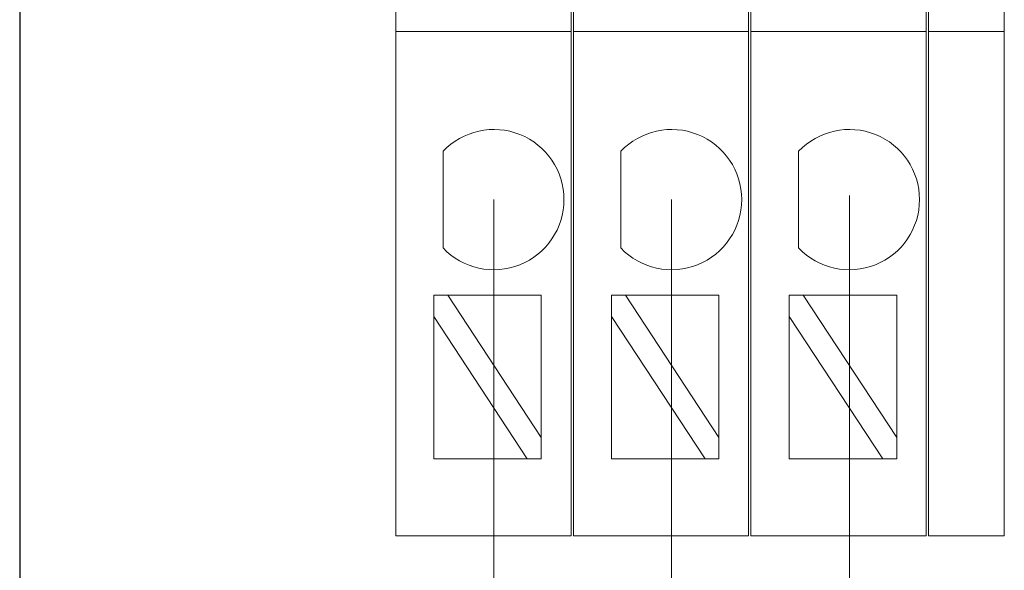
# Model space of a CAD drawing. Units: inches. Extents: x 4769 to 6140, y -44256 to -43728.
# Drawn here: x 5590 to 5611, y -43978 to -43967 of the extents above; entities that cross this region are included whole.
import ezdxf

# ---------------------------------------------------------------- set-up
doc = ezdxf.new("R2010")
doc.units = ezdxf.units.IN
doc.header["$MEASUREMENT"] = 0
for name, color, linetype, lineweight in [('2', 7, 'Continuous', 18), ('4', 7, 'Continuous', 18), ('DIM', 3, 'Continuous', 13)]:
    doc.layers.add(name, color=color, linetype=linetype, lineweight=lineweight)

msp = doc.modelspace()

# ---------------------------------------------------------------- linework, layer by layer
at = {"layer": '2', "color": 7, "linetype": 'Continuous'}
msp.add_line((5610.853, -43966.825), (5610.853, -43967.825), dxfattribs=at)
at = {"layer": '4', "color": 7, "linetype": 'Continuous'}
for p, q in [((5589.782, -43979.879), (5589.782, -43954.933)), ((5597.832, -43966.825), (5597.832, -43966.325)), ((5601.582, -43966.825), (5601.582, -43966.325)), ((5601.632, -43966.325), (5601.632, -43966.825)), ((5605.382, -43966.325), (5605.382, -43966.825)), ((5605.432, -43966.825), (5605.432, -43966.325)), ((5609.182, -43966.325), (5609.182, -43966.825)), ((5609.232, -43966.825), (5609.232, -43966.325)), ((5610.853, -43966.325), (5610.853, -43966.825)), ((5601.582, -43966.825), (5597.832, -43966.825)), ((5597.832, -43966.825), (5597.832, -43967.825)), ((5601.582, -43967.825), (5601.582, -43966.825)), ((5605.382, -43966.825), (5601.632, -43966.825)), ((5601.632, -43966.825), (5601.632, -43967.825)), ((5605.382, -43966.825), (5605.382, -43967.825)), ((5609.182, -43966.825), (5605.432, -43966.825)), ((5605.432, -43967.825), (5605.432, -43966.825)), ((5609.182, -43966.825), (5609.182, -43967.825)), ((5610.853, -43966.825), (5609.232, -43966.825)), ((5609.232, -43967.825), (5609.232, -43966.825)), ((5610.853, -43966.825), (5610.853, -43967.825)), ((5597.832, -43967.825), (5597.832, -43977.108)), ((5601.582, -43977.108), (5601.582, -43967.825)), ((5601.632, -43967.825), (5601.632, -43977.108)), ((5605.382, -43977.108), (5605.382, -43967.825)), ((5605.432, -43967.825), (5605.432, -43977.108)), ((5609.182, -43977.108), (5609.182, -43967.825)), ((5609.232, -43967.825), (5609.232, -43977.108)), ((5610.853, -43977.108), (5610.853, -43967.825)), ((5598.842, -43971.454), (5598.842, -43969.388)), ((5602.646, -43971.454), (5602.646, -43969.388)), ((5606.45, -43971.454), (5606.45, -43969.388)), ((5598.942, -43972.466), (5598.643, -43972.466)), ((5598.643, -43972.466), (5598.643, -43972.921)), ((5600.943, -43975.506), (5598.942, -43972.466)), ((5600.943, -43972.466), (5598.942, -43972.466)), ((5600.943, -43972.466), (5600.943, -43975.506)), ((5602.746, -43972.466), (5602.447, -43972.466)), ((5602.447, -43972.466), (5602.447, -43972.921)), ((5604.747, -43972.466), (5602.746, -43972.466)), ((5604.747, -43975.506), (5602.746, -43972.466)), ((5604.747, -43972.466), (5604.747, -43975.506)), ((5606.55, -43972.466), (5606.251, -43972.466)), ((5606.251, -43972.466), (5606.251, -43972.921)), ((5608.551, -43975.506), (5606.55, -43972.466)), ((5608.551, -43972.466), (5606.55, -43972.466)), ((5608.551, -43972.466), (5608.551, -43975.506)), ((5598.643, -43972.921), (5600.643, -43975.961)), ((5598.643, -43972.921), (5598.643, -43975.961)), ((5602.447, -43972.921), (5604.448, -43975.961)), ((5602.447, -43972.921), (5602.447, -43975.961)), ((5606.251, -43972.921), (5608.252, -43975.961)), ((5606.251, -43972.921), (5606.251, -43975.961)), ((5600.943, -43975.961), (5600.943, -43975.506)), ((5604.747, -43975.961), (5604.747, -43975.506)), ((5608.551, -43975.961), (5608.551, -43975.506)), ((5600.643, -43975.961), (5598.643, -43975.961)), ((5600.643, -43975.961), (5600.943, -43975.961)), ((5604.448, -43975.961), (5602.447, -43975.961)), ((5604.448, -43975.961), (5604.747, -43975.961)), ((5608.252, -43975.961), (5606.251, -43975.961)), ((5608.252, -43975.961), (5608.551, -43975.961)), ((5597.832, -43977.608), (5597.832, -43977.108)), ((5601.582, -43977.608), (5601.582, -43977.108)), ((5601.632, -43977.108), (5601.632, -43977.608)), ((5605.382, -43977.108), (5605.382, -43977.608)), ((5605.432, -43977.608), (5605.432, -43977.108)), ((5609.182, -43977.108), (5609.182, -43977.608)), ((5609.232, -43977.608), (5609.232, -43977.108)), ((5610.853, -43977.108), (5610.853, -43977.608)), ((5601.582, -43977.608), (5597.832, -43977.608)), ((5605.382, -43977.608), (5601.632, -43977.608)), ((5609.182, -43977.608), (5605.432, -43977.608)), ((5610.853, -43977.608), (5609.232, -43977.608))]:
    msp.add_line(p, q, dxfattribs=at)
at = {"layer": '4', "color": 7, "linetype": 'Continuous', "lineweight": 5}
msp.add_line((5589.795, -43979.893), (5589.795, -43954.933), dxfattribs=at)
at = {"layer": '4', "color": 7, "linetype": 'Continuous'}
for centre in [(5599.93, -43970.421), (5603.734, -43970.421), (5607.538, -43970.421)]:
    msp.add_arc(centre, 1.5, 223.5224, 136.4776, dxfattribs=at)
at = {"layer": 'DIM', "color": 5}
msp.add_line((5599.93, -43970.421), (5599.93, -43983.465), dxfattribs=at)
at = {"layer": 'DIM', "color": 1}
msp.add_line((5603.734, -43970.421), (5603.734, -43987.485), dxfattribs=at)
at = {"layer": 'DIM', "color": 3}
msp.add_line((5607.538, -43970.331), (5607.538, -43995.282), dxfattribs=at)

doc.saveas('drawing.dxf')
